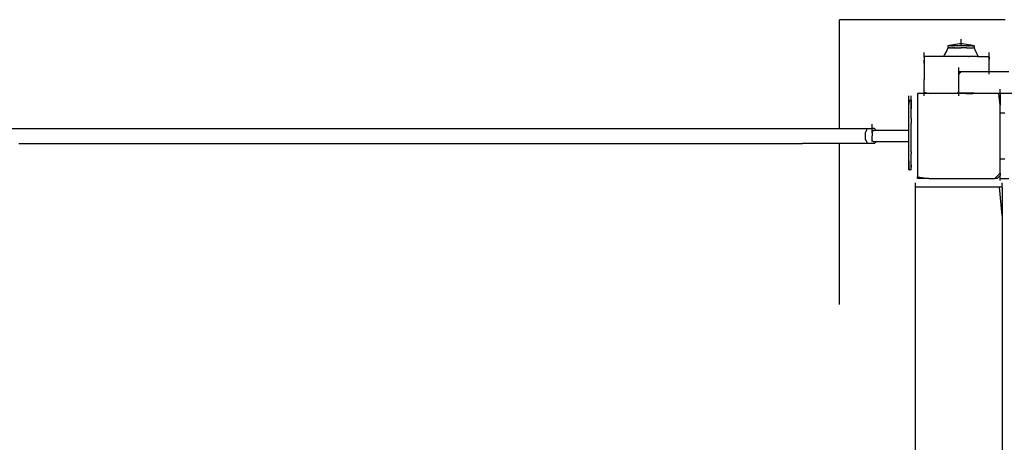
# Model space of a CAD drawing. Extents: x -10121 to 12309, y -4800 to 4870.
# Drawn here: x 3589 to 4650, y 2571 to 3026 of the extents above; entities that cross this region are included whole.
import ezdxf

# ---------------------------------------------------------------- set-up
doc = ezdxf.new("R2010")
doc.units = 0
doc.layers.get('0').update_dxf_attribs({"linetype": 'CONTINUOUS'})

msp = doc.modelspace()

# ---------------------------------------------------------------- linework, layer by layer
for p, q in [((4472.6, 3021.9), (4472.6, 3025.9)), ((4483.1, 3025.9), (4472.6, 3025.9)), ((4472.6, 3011.1), (4472.6, 3021.9)), ((4511.3, 3025.9), (4483.1, 3025.9)), ((4552.2, 3025.9), (4511.3, 3025.9)), ((4600.6, 3025.9), (4552.2, 3025.9)), ((4651.5, 3025.9), (4600.6, 3025.9)), ((4472.6, 2995.5), (4472.6, 3011.1)), ((4603.8, 3004.6), (4603.8, 3004.8)), ((4472.6, 2977), (4472.6, 2995.5)), ((4589.7, 2995.4), (4588.3, 2992.6)), ((4589.7, 2997.8), (4589.9, 2997.8)), ((4589.9, 2997.8), (4589.7, 2997.6)), ((4589.7, 2997.6), (4589.7, 2996.6)), ((4589.7, 2996.6), (4589.7, 2995.6)), ((4589.7, 2995.6), (4589.9, 2995.4)), ((4589.8, 2995.4), (4589.7, 2995.4)), ((4590, 2995.4), (4589.7, 2995.4)), ((4589.9, 2995.4), (4589.8, 2995.4)), ((4590.2, 2997.9), (4589.9, 2997.8)), ((4590, 2997.8), (4589.9, 2997.8)), ((4590, 2995.4), (4589.9, 2995.4)), ((4590.7, 2997.8), (4590, 2997.8)), ((4590.1, 2995.4), (4590, 2995.4)), ((4590.1, 2995.4), (4590.3, 2995.4)), ((4591.5, 2998.1), (4590.2, 2997.9)), ((4590.3, 2995.4), (4590.7, 2995.4)), ((4590.8, 2997.8), (4590.7, 2997.8)), ((4590.7, 2995.4), (4590.8, 2995.4)), ((4591.5, 2997.8), (4590.8, 2997.8)), ((4591.1, 2995.4), (4590.8, 2995.4)), ((4591.2, 2995.4), (4591.1, 2995.4)), ((4591.2, 2995.4), (4591.5, 2995.4)), ((4593.4, 2998.4), (4591.5, 2998.1)), ((4591.8, 2997.8), (4591.5, 2997.8)), ((4591.5, 2995.4), (4591.8, 2995.4)), ((4592, 2997.8), (4591.8, 2997.8)), ((4592, 2995.4), (4591.8, 2995.4)), ((4591.8, 2995.4), (4591.8, 2995.4)), ((4592.1, 2997.8), (4592, 2997.8)), ((4592.1, 2995.4), (4592, 2995.4)), ((4592.2, 2997.8), (4592.1, 2997.8)), ((4592.2, 2995.4), (4592.1, 2995.4)), ((4592.7, 2997.8), (4592.2, 2997.8)), ((4592.6, 2995.4), (4592.2, 2995.4)), ((4592.6, 2995.4), (4592.7, 2995.4)), ((4593.6, 2997.8), (4592.7, 2997.8)), ((4592.7, 2995.4), (4593.3, 2995.4)), ((4593.3, 2995.4), (4594, 2995.4)), ((4595.6, 2998.8), (4593.4, 2998.4)), ((4593.6, 2997.8), (4594, 2997.8)), ((4594, 2997.8), (4594.7, 2997.8)), ((4594.6, 2995.4), (4594, 2995.4)), ((4594.6, 2995.4), (4594.8, 2995.4)), ((4595.7, 2997.8), (4594.7, 2997.8)), ((4594.8, 2995.4), (4595.5, 2995.4)), ((4595.5, 2995.4), (4596.1, 2995.4)), ((4597.9, 2999.1), (4595.6, 2998.8)), ((4595.7, 2997.8), (4596.1, 2997.8)), ((4596.4, 2997.8), (4596.1, 2997.8)), ((4596.2, 2995.4), (4596.1, 2995.4)), ((4596.4, 2995.4), (4596.2, 2995.4)), ((4596.7, 2997.8), (4596.4, 2997.8)), ((4596.4, 2995.4), (4596.6, 2995.4)), ((4596.6, 2995.4), (4596.7, 2995.4)), ((4596.9, 2997.8), (4596.7, 2997.8)), ((4596.7, 2995.4), (4596.9, 2995.4)), ((4597.2, 2997.8), (4596.9, 2997.8)), ((4597, 2995.4), (4596.9, 2995.4)), ((4597.2, 2995.4), (4597, 2995.4)), ((4598.3, 2997.8), (4597.2, 2997.8)), ((4597.2, 2995.4), (4597.6, 2995.4)), ((4597.6, 2995.4), (4598.6, 2995.4)), ((4600.1, 2999.5), (4597.9, 2999.1)), ((4599.3, 2997.8), (4598.3, 2997.8)), ((4598.6, 2995.4), (4599.3, 2995.4)), ((4599.9, 2997.8), (4599.3, 2997.8)), ((4599.7, 2995.4), (4599.3, 2995.4)), ((4599.7, 2995.4), (4600, 2995.4)), ((4601.5, 2997.8), (4599.9, 2997.8)), ((4600, 2995.4), (4600.8, 2995.4)), ((4602, 2999.8), (4600.1, 2999.5)), ((4600.8, 2995.4), (4601.9, 2995.4)), ((4602.6, 2997.8), (4601.5, 2997.8)), ((4601.9, 2995.4), (4602.6, 2995.4)), ((4603.3, 3000), (4602, 2999.8)), ((4602.8, 2997.8), (4602.6, 2997.8)), ((4602.9, 2995.4), (4602.6, 2995.4)), ((4603.7, 2997.8), (4602.8, 2997.8)), ((4603, 2995.4), (4602.9, 2995.4)), ((4603, 2995.4), (4603.5, 2995.4)), ((4603.8, 3000.1), (4603.3, 3000)), ((4603.5, 2995.4), (4603.8, 2995.4)), ((4603.8, 2997.8), (4603.7, 2997.8)), ((4603.8, 3003.9), (4603.8, 3004.6)), ((4603.8, 3003), (4603.8, 3003.9)), ((4603.8, 3001.9), (4603.8, 3003)), ((4603.8, 3000.7), (4603.8, 3001.9)), ((4603.8, 3000.1), (4603.8, 3000.7)), ((4604.3, 3000), (4603.8, 3000.1)), ((4603.8, 2999.6), (4603.8, 3000.1)), ((4603.8, 2998.7), (4603.8, 2999.6)), ((4603.8, 2998), (4603.8, 2998.7)), ((4603.8, 2997.8), (4603.8, 2998)), ((4603.8, 2997.8), (4603.8, 2997.8)), ((4603.9, 2997.8), (4603.8, 2997.8)), ((4604, 2995.4), (4603.8, 2995.4)), ((4603.8, 2995.4), (4603.8, 2995.4)), ((4604.7, 2997.8), (4603.9, 2997.8)), ((4604.7, 2995.4), (4604, 2995.4)), ((4605.5, 2999.8), (4604.3, 3000)), ((4606.1, 2997.8), (4604.7, 2997.8)), ((4605.6, 2995.4), (4604.7, 2995.4)), ((4607.4, 2999.5), (4605.5, 2999.8)), ((4606.1, 2995.4), (4605.6, 2995.4)), ((4607.7, 2997.8), (4606.1, 2997.8)), ((4606.5, 2995.4), (4606.1, 2995.4)), ((4606.7, 2995.4), (4606.5, 2995.4)), ((4607.9, 2995.4), (4606.7, 2995.4)), ((4609.6, 2999.1), (4607.4, 2999.5)), ((4609.2, 2997.8), (4607.7, 2997.8)), ((4609, 2995.4), (4607.9, 2995.4)), ((4609.3, 2995.4), (4609, 2995.4)), ((4609.2, 2997.8), (4609.3, 2997.8)), ((4609.3, 2997.8), (4610.3, 2997.8)), ((4609.6, 2995.4), (4609.3, 2995.4)), ((4612, 2998.8), (4609.6, 2999.1)), ((4609.6, 2995.4), (4609.9, 2995.4)), ((4609.9, 2995.4), (4610.6, 2995.4)), ((4610.8, 2997.8), (4610.3, 2997.8)), ((4610.6, 2995.4), (4610.8, 2995.4)), ((4611.1, 2997.8), (4610.8, 2997.8)), ((4610.8, 2995.4), (4611, 2995.4)), ((4610.8, 2995.4), (4610.8, 2995.4)), ((4611, 2995.4), (4611.4, 2995.4)), ((4611.9, 2997.8), (4611.1, 2997.8)), ((4611.4, 2995.4), (4612, 2995.4)), ((4611.9, 2997.8), (4612.1, 2997.8)), ((4614.2, 2998.4), (4612, 2998.8)), ((4612, 2995.4), (4612.1, 2995.4)), ((4612.1, 2997.8), (4612.9, 2997.8)), ((4612.2, 2995.4), (4612.1, 2995.4)), ((4612.2, 2995.4), (4612.7, 2995.4)), ((4612.7, 2995.4), (4613.5, 2995.4)), ((4613.9, 2997.8), (4612.9, 2997.8)), ((4613.5, 2995.4), (4614.3, 2995.4)), ((4614.3, 2997.8), (4613.9, 2997.8)), ((4616, 2998.1), (4614.2, 2998.4)), ((4614.8, 2997.8), (4614.3, 2997.8)), ((4614.4, 2995.4), (4614.3, 2995.4)), ((4614.3, 2995.4), (4614.3, 2995.4)), ((4614.4, 2995.4), (4614.9, 2995.4)), ((4615.4, 2997.8), (4614.8, 2997.8)), ((4614.9, 2995.4), (4615.3, 2995.4)), ((4615.3, 2995.4), (4615.5, 2995.4)), ((4615.5, 2997.8), (4615.4, 2997.8)), ((4615.5, 2997.8), (4615.5, 2997.8)), ((4615.5, 2997.8), (4615.7, 2997.8)), ((4615.5, 2995.4), (4615.5, 2995.4)), ((4615.5, 2995.4), (4615.7, 2995.4)), ((4615.7, 2997.8), (4616, 2997.8)), ((4615.7, 2995.4), (4616, 2995.4)), ((4617.3, 2997.9), (4616, 2998.1)), ((4616, 2997.8), (4616.3, 2997.8)), ((4616, 2995.4), (4616.3, 2995.4)), ((4616.3, 2997.8), (4616.7, 2997.8)), ((4616.3, 2995.4), (4616.7, 2995.4)), ((4616.7, 2997.8), (4617, 2997.8)), ((4616.7, 2995.4), (4617, 2995.4)), ((4617, 2997.8), (4617.3, 2997.8)), ((4617, 2995.4), (4617.3, 2995.4)), ((4617.8, 2997.8), (4617.3, 2997.9)), ((4617.3, 2997.8), (4617.6, 2997.8)), ((4617.3, 2995.4), (4617.6, 2995.4)), ((4617.6, 2997.8), (4617.8, 2997.8)), ((4617.8, 2995.5), (4617.6, 2995.4)), ((4617.6, 2995.4), (4617.8, 2995.4)), ((4617.8, 2997.8), (4617.8, 2997.3)), ((4617.8, 2997.8), (4617.8, 2997.8)), ((4617.8, 2997.3), (4617.8, 2996.3)), ((4617.8, 2996.3), (4617.8, 2995.5)), ((4617.8, 2995.4), (4618.3, 2994.5)), ((4617.8, 2995.4), (4617.8, 2995.4)), ((4618.3, 2994.5), (4620.2, 2990.7)), ((4564, 2990.5), (4564, 2990.7)), ((4564, 2989.9), (4564, 2990.5)), ((4564, 2988.9), (4564, 2989.9)), ((4564, 2987.8), (4564, 2988.9)), ((4564, 2986.7), (4564, 2987.8)), ((4564, 2986.1), (4564, 2986.7)), ((4564, 2979.2), (4564.5, 2986.1)), ((4564, 2985.5), (4564, 2986.1)), ((4564.5, 2986.1), (4564, 2986.1)), ((4564, 2985.5), (4564, 2984.6)), ((4564, 2984.6), (4564, 2984)), ((4564, 2984), (4564, 2983.7)), ((4564, 2983.7), (4564, 2979.2)), ((4580.6, 2986.1), (4564.5, 2986.1)), ((4585, 2986.1), (4580.6, 2986.1)), ((4586.1, 2988.3), (4585, 2986.1)), ((4585.1, 2986.1), (4585, 2986.1)), ((4585.3, 2986.1), (4585.1, 2986.1)), ((4585.5, 2986.1), (4585.3, 2986.1)), ((4585.5, 2986.1), (4585.6, 2986.1)), ((4586, 2986.1), (4585.6, 2986.1)), ((4586.4, 2986.1), (4586, 2986.1)), ((4588.3, 2992.6), (4586.1, 2988.3)), ((4586.8, 2986.1), (4586.4, 2986.1)), ((4587.1, 2986.1), (4586.8, 2986.1)), ((4587.3, 2986.1), (4587.1, 2986.1)), ((4587.4, 2986.1), (4587.3, 2986.1)), ((4587.6, 2986.1), (4587.4, 2986.1)), ((4588.3, 2986.1), (4587.6, 2986.1)), ((4589.2, 2986.1), (4588.3, 2986.1)), ((4590.3, 2986.1), (4589.2, 2986.1)), ((4591.5, 2986.1), (4590.3, 2986.1)), ((4592.6, 2986.1), (4591.5, 2986.1)), ((4593.5, 2986.1), (4592.6, 2986.1)), ((4594.2, 2986.1), (4593.5, 2986.1)), ((4594.4, 2986.1), (4594.2, 2986.1)), ((4594.7, 2986.1), (4594.4, 2986.1)), ((4595.6, 2986.1), (4594.7, 2986.1)), ((4596.8, 2986.1), (4595.6, 2986.1)), ((4598.3, 2986.1), (4596.8, 2986.1)), ((4599.9, 2986.1), (4598.3, 2986.1)), ((4601.3, 2986.1), (4599.9, 2986.1)), ((4602.6, 2986.1), (4601.3, 2986.1)), ((4603.4, 2986.1), (4602.6, 2986.1)), ((4603.8, 2986.1), (4603.4, 2986.1)), ((4604.1, 2986.1), (4603.8, 2986.1)), ((4605, 2986.1), (4604.1, 2986.1)), ((4606.2, 2986.1), (4605, 2986.1)), ((4607.7, 2986.1), (4606.2, 2986.1)), ((4609.2, 2986.1), (4607.7, 2986.1)), ((4610.7, 2986.1), (4609.2, 2986.1)), ((4612, 2986.1), (4610.7, 2986.1)), ((4612, 2986.1), (4612.6, 2986.1)), ((4612.8, 2986.1), (4612.6, 2986.1)), ((4613.1, 2986.1), (4612.8, 2986.1)), ((4613.4, 2986.1), (4613.1, 2986.1)), ((4614, 2986.1), (4613.4, 2986.1)), ((4615, 2986.1), (4614, 2986.1)), ((4616.1, 2986.1), (4615, 2986.1)), ((4617.2, 2986.1), (4616.1, 2986.1)), ((4617.6, 2986.1), (4617.2, 2986.1)), ((4618.3, 2986.1), (4617.6, 2986.1)), ((4619.3, 2986.1), (4618.3, 2986.1)), ((4619.9, 2986.1), (4619.3, 2986.1)), ((4620.2, 2986.1), (4619.9, 2986.1)), ((4620.2, 2990.7), (4622, 2987)), ((4620.7, 2986.1), (4620.2, 2986.1)), ((4621.7, 2986.1), (4620.7, 2986.1)), ((4621.7, 2986.1), (4622.4, 2986.1)), ((4622, 2987), (4622.4, 2986.1)), ((4622.4, 2986.1), (4633.7, 2986.1)), ((4634.2, 2983.3), (4633.7, 2986.1)), ((4633.7, 2986.1), (4634.2, 2986.1)), ((4634.2, 2990.5), (4634.2, 2990.7)), ((4634.2, 2989.9), (4634.2, 2990.5)), ((4634.2, 2988.9), (4634.2, 2989.9)), ((4634.2, 2987.8), (4634.2, 2988.9)), ((4634.2, 2986.7), (4634.2, 2987.8)), ((4634.2, 2986.1), (4634.2, 2986.7)), ((4634.2, 2985.5), (4634.2, 2986.1)), ((4634.2, 2985.5), (4634.2, 2984.6)), ((4634.2, 2984.6), (4634.2, 2984)), ((4634.2, 2984), (4634.2, 2983.7)), ((4634.2, 2983.7), (4634.2, 2983.3)), ((4472.6, 2957.6), (4472.6, 2977)), ((4564, 2979.2), (4564, 2976.7)), ((4564, 2976.7), (4564, 2961.5)), ((4601.4, 2974.1), (4601.4, 2974.4)), ((4601.4, 2973.5), (4601.4, 2974.1)), ((4601.4, 2972.5), (4601.4, 2973.5)), ((4634.2, 2982.2), (4634.2, 2983.3)), ((4634.2, 2975.9), (4634.2, 2982.2)), ((4634.2, 2974.7), (4634.2, 2975.9)), ((4634.2, 2974.4), (4634.2, 2974.7)), ((4634.2, 2974.1), (4634.2, 2974.4)), ((4634.2, 2973.5), (4634.2, 2974.1)), ((4634.2, 2972.5), (4634.2, 2973.5)), ((4601.4, 2971.4), (4601.4, 2972.5)), ((4601.4, 2970.3), (4601.4, 2971.4)), ((4601.4, 2969.7), (4601.4, 2970.3)), ((4602.4, 2969.7), (4601.4, 2967)), ((4601.4, 2968.1), (4603.6, 2969.7)), ((4602.4, 2969.7), (4601.4, 2969.7)), ((4601.4, 2969.2), (4601.4, 2969.7)), ((4601.4, 2968.2), (4601.4, 2969.2)), ((4601.4, 2968.1), (4601.4, 2968.2)), ((4601.4, 2967.6), (4601.4, 2968.1)), ((4601.4, 2967.3), (4601.4, 2967.6)), ((4601.4, 2967), (4601.4, 2967.3)), ((4601.4, 2966.7), (4601.4, 2967)), ((4601.4, 2959.9), (4601.4, 2966.7)), ((4603.6, 2969.7), (4602.4, 2969.7)), ((4614, 2969.7), (4603.6, 2969.7)), ((4616.5, 2969.7), (4614, 2969.7)), ((4628.6, 2969.7), (4616.5, 2969.7)), ((4634.2, 2969.8), (4628.6, 2969.7)), ((4630.5, 2969.7), (4628.6, 2969.7)), ((4630.5, 2969.7), (4634.2, 2970.2)), ((4634.2, 2969.7), (4630.5, 2969.7)), ((4634.2, 2971.4), (4634.2, 2972.5)), ((4634.2, 2970.3), (4634.2, 2971.4)), ((4634.2, 2970.2), (4634.2, 2970.3)), ((4634.2, 2969.8), (4634.2, 2970.2)), ((4634.2, 2969.7), (4634.2, 2969.8)), ((4634.2, 2969.2), (4634.2, 2969.7)), ((4635.7, 2969.7), (4634.2, 2969.7)), ((4634.2, 2968.2), (4634.2, 2969.2)), ((4634.2, 2967.6), (4634.2, 2968.2)), ((4634.2, 2967.3), (4634.2, 2967.6)), ((4655.5, 2969.7), (4635.7, 2969.7)), ((4472.6, 2939.1), (4472.6, 2957.6)), ((4564, 2958.5), (4564, 2961.5)), ((4564, 2950.9), (4564, 2958.5)), ((4601.4, 2958.9), (4601.4, 2959.9)), ((4601.4, 2957), (4601.4, 2958.9)), ((4601.4, 2952.3), (4601.4, 2957)), ((4601.4, 2950.9), (4601.4, 2952.3)), ((4547.6, 2943.7), (4547.6, 2943.9)), ((4547.6, 2943), (4547.6, 2943.7)), ((4547.6, 2942.1), (4547.6, 2943)), ((4547.6, 2941), (4547.6, 2942.1)), ((4549.9, 2943.7), (4549.9, 2943.9)), ((4549.9, 2943), (4549.9, 2943.7)), ((4549.9, 2942.1), (4549.9, 2943)), ((4549.9, 2941), (4549.9, 2942.1)), ((4556.9, 2946.3), (4556.9, 2943.1)), ((4557.2, 2946.3), (4556.9, 2946.3)), ((4556.9, 2943.1), (4556.9, 2934.7)), ((4558.8, 2946.3), (4557.2, 2946.3)), ((4560, 2946.3), (4558.8, 2946.3)), ((4561, 2946.3), (4560, 2946.3)), ((4563.1, 2946.3), (4561, 2946.3)), ((4564, 2946.3), (4563.1, 2946.3)), ((4564, 2950.7), (4564, 2950.9)), ((4564, 2950.1), (4564, 2950.7)), ((4564, 2949.1), (4564, 2950.1)), ((4564, 2948), (4564, 2949.1)), ((4564, 2947.5), (4564, 2948)), ((4568.2, 2946.3), (4564, 2947.5)), ((4564, 2947.5), (4564, 2946.8)), ((4564, 2946.8), (4564, 2946.6)), ((4564, 2946.6), (4570.4, 2946.3)), ((4564, 2946.3), (4564, 2946.6)), ((4564, 2945.7), (4564, 2946.3)), ((4568.2, 2946.3), (4564, 2946.3)), ((4564, 2944.8), (4564, 2945.7)), ((4564, 2944.2), (4564, 2944.8)), ((4564, 2943.9), (4564, 2944.2)), ((4570.4, 2946.3), (4568.2, 2946.3)), ((4577, 2946.3), (4570.4, 2946.3)), ((4580, 2946.3), (4577, 2946.3)), ((4584.2, 2946.3), (4580, 2946.3)), ((4587.1, 2946.3), (4584.2, 2946.3)), ((4598.9, 2946.3), (4587.1, 2946.3)), ((4601.4, 2947.8), (4598.9, 2946.3)), ((4600.3, 2946.3), (4598.9, 2946.3)), ((4600.3, 2946.3), (4601.4, 2948.9)), ((4601.4, 2946.3), (4600.3, 2946.3)), ((4601.4, 2950.7), (4601.4, 2950.9)), ((4601.4, 2950.1), (4601.4, 2950.7)), ((4601.4, 2949.1), (4601.4, 2950.1)), ((4601.4, 2948.9), (4601.4, 2949.1)), ((4601.4, 2948), (4601.4, 2948.9)), ((4601.4, 2947.8), (4601.4, 2948)), ((4601.4, 2947.1), (4601.4, 2947.8)), ((4601.4, 2946.8), (4601.4, 2947.1)), ((4634.7, 2946.3), (4601.4, 2947.1)), ((4601.4, 2946.3), (4601.4, 2946.8)), ((4601.4, 2945.7), (4601.4, 2946.3)), ((4608.8, 2946.3), (4601.4, 2946.3)), ((4601.4, 2944.8), (4601.4, 2945.7)), ((4601.4, 2944.2), (4601.4, 2944.8)), ((4601.4, 2943.9), (4601.4, 2944.2)), ((4608.8, 2946.3), (4616.6, 2946.3)), ((4634.7, 2946.3), (4616.6, 2946.3)), ((4635.7, 2946.3), (4634.7, 2946.3)), ((4644.4, 2946.3), (4635.7, 2946.3)), ((4645.9, 2933.9), (4644.4, 2946.3)), ((4645.9, 2946.3), (4644.4, 2946.3)), ((4645.9, 2950.7), (4645.9, 2950.9)), ((4645.9, 2950.1), (4645.9, 2950.7)), ((4645.9, 2949.1), (4645.9, 2950.1)), ((4645.9, 2948), (4645.9, 2949.1)), ((4645.9, 2946.8), (4645.9, 2948)), ((4645.9, 2946.3), (4645.9, 2946.8)), ((4645.9, 2946.3), (4645.9, 2945.7)), ((4677.2, 2946.3), (4645.9, 2946.3)), ((4645.9, 2945.7), (4645.9, 2944.8)), ((4645.9, 2944.8), (4645.9, 2944.2)), ((4645.9, 2944.2), (4645.9, 2943.9)), ((4645.9, 2943.9), (4645.9, 2934.7)), ((4472.6, 2923.6), (4472.6, 2939.1)), ((4547.6, 2939.8), (4547.6, 2941)), ((4547.6, 2939.2), (4547.6, 2939.8)), ((4547.7, 2939.2), (4547.6, 2934.5)), ((4547.6, 2939.2), (4547.6, 2939.2)), ((4547.6, 2939.2), (4547.7, 2939.2)), ((4547.6, 2937.8), (4547.6, 2939.2)), ((4547.6, 2938.7), (4547.6, 2939.2)), ((4547.6, 2937.8), (4547.6, 2938.7)), ((4547.6, 2937.1), (4547.6, 2937.8)), ((4547.6, 2936.9), (4547.6, 2937.1)), ((4547.6, 2936.7), (4547.6, 2936.9)), ((4547.6, 2934.5), (4547.6, 2936.7)), ((4547.6, 2929.8), (4547.6, 2934.5)), ((4547.7, 2939.2), (4547.9, 2939.2)), ((4547.9, 2939.2), (4548.1, 2939.2)), ((4548.2, 2939.2), (4548.1, 2939.2)), ((4548.2, 2939.2), (4548.5, 2939.2)), ((4548.5, 2939.2), (4548.6, 2939.2)), ((4548.6, 2939.2), (4548.9, 2939.2)), ((4548.9, 2939.2), (4549.1, 2939.2)), ((4549.1, 2939.2), (4549.3, 2939.2)), ((4549.3, 2939.2), (4549.6, 2939.2)), ((4549.9, 2938), (4549.6, 2939.2)), ((4549.6, 2939.2), (4549.8, 2939.2)), ((4549.8, 2939.2), (4549.9, 2939.2)), ((4549.9, 2939.8), (4549.9, 2941)), ((4549.9, 2939.2), (4549.9, 2939.8)), ((4549.9, 2939.2), (4549.9, 2929.8)), ((4549.9, 2939.2), (4549.9, 2939.2)), ((4549.9, 2938.7), (4549.9, 2939.2)), ((4549.9, 2938), (4549.9, 2938.7)), ((4549.9, 2937.8), (4549.9, 2938)), ((4549.9, 2937.1), (4549.9, 2937.8)), ((4549.9, 2936.9), (4549.9, 2937.1)), ((4549.9, 2936.7), (4549.9, 2936.9)), ((4549.9, 2929.8), (4549.9, 2936.7)), ((4556.9, 2934.7), (4556.9, 2925.6)), ((4645.9, 2934.7), (4645.9, 2933.9)), ((4645.9, 2925.2), (4645.9, 2933.9)), ((4472.6, 2912.8), (4472.6, 2923.6)), ((4547.6, 2922.3), (4547.6, 2929.8)), ((4547.6, 2919.8), (4547.6, 2922.3)), ((4549.9, 2929.1), (4549.9, 2929.8)), ((4549.9, 2919.8), (4549.9, 2929.1)), ((4556.9, 2925.6), (4556.9, 2922.6)), ((4556.9, 2922.6), (4556.9, 2908.2)), ((4646.2, 2925.2), (4645.9, 2925.2)), ((4645.9, 2908.2), (4645.9, 2925.2)), ((4646.8, 2925.2), (4646.2, 2925.2)), ((4647.7, 2925.2), (4646.8, 2925.2)), ((4648.9, 2925.2), (4647.7, 2925.2)), ((4650, 2925.2), (4648.9, 2925.2)), ((4651.1, 2925.2), (4650, 2925.2)), ((4472.6, 2908.8), (4472.6, 2912.8)), ((4507.8, 2913.2), (4507.8, 2913.5)), ((4507.8, 2912.6), (4507.8, 2913.2)), ((4507.8, 2911.6), (4507.8, 2912.6)), ((4507.8, 2911.1), (4507.8, 2911.6)), ((4507.8, 2910.9), (4507.8, 2911.1)), ((4507.8, 2910.5), (4507.8, 2910.9)), ((4507.8, 2910.2), (4507.8, 2910.5)), ((4507.8, 2909.4), (4507.8, 2910.2)), ((4507.8, 2909.3), (4507.8, 2909.4)), ((4507.8, 2908.8), (4507.8, 2909.3)), ((4547.6, 2911.1), (4547.6, 2919.8)), ((4547.6, 2910.9), (4547.6, 2911.1)), ((4547.6, 2910.2), (4547.6, 2910.9)), ((4547.6, 2909.3), (4547.6, 2910.2)), ((4547.6, 2908.2), (4547.6, 2909.3)), ((4549.9, 2919.8), (4549.9, 2914.5)), ((4549.9, 2908), (4549.9, 2914.5)), ((3551.6, 2908.8), (3605.5, 2908.8)), ((3605.5, 2908.8), (3631.2, 2908.8)), ((3631.2, 2908.8), (3701, 2908.8)), ((3701, 2908.8), (3759.1, 2908.8)), ((3759.1, 2908.8), (3781.7, 2908.8)), ((3781.7, 2908.8), (3848.5, 2908.8)), ((3848.5, 2908.8), (3911.5, 2908.8)), ((3911.5, 2908.8), (3932.7, 2908.8)), ((3932.7, 2908.8), (3993.8, 2908.8)), ((3993.8, 2908.8), (4058.7, 2908.8)), ((4058.7, 2908.8), (4080.4, 2908.8)), ((4080.4, 2908.8), (4135.1, 2908.8)), ((4135.1, 2908.8), (4200.6, 2908.8)), ((4200.6, 2908.8), (4224.7, 2908.8)), ((4224.7, 2908.8), (4273.1, 2908.8)), ((4273.1, 2908.8), (4339.5, 2908.8)), ((4339.5, 2908.8), (4367.9, 2908.8)), ((4367.9, 2908.8), (4408.8, 2908.8)), ((4408.8, 2908.8), (4472.6, 2908.8)), ((4472.6, 2908.8), (4473.8, 2908.8)), ((4473.8, 2908.8), (4503.1, 2908.8)), ((4500.7, 2903.9), (4500.8, 2904.2)), ((4500.7, 2902.9), (4500.7, 2903.9)), ((4500.7, 2902), (4500.7, 2902.9)), ((4500.7, 2901.6), (4500.7, 2902)), ((4500.7, 2900.1), (4500.7, 2901.6)), ((4500.7, 2898.1), (4500.7, 2900.1)), ((4500.8, 2904.2), (4501.6, 2905.7)), ((4501.6, 2905.7), (4502.6, 2907.8)), ((4502.6, 2907.8), (4503.1, 2908.8)), ((4503.1, 2908.8), (4503.7, 2908.8)), ((4503.7, 2908.8), (4505, 2908.8)), ((4505, 2908.8), (4506.5, 2908.8)), ((4506.5, 2908.8), (4507.6, 2908.8)), ((4507.6, 2908.8), (4507.8, 2908.8)), ((4508.4, 2908.8), (4507.8, 2908.8)), ((4507.8, 2908.8), (4507.8, 2908.8)), ((4507.8, 2908.3), (4507.8, 2908.8)), ((4507.8, 2908.2), (4507.8, 2908.3)), ((4507.8, 2907.3), (4507.8, 2908.2)), ((4507.8, 2907), (4507.8, 2907.3)), ((4507.8, 2906.7), (4507.8, 2907)), ((4507.8, 2906.4), (4507.8, 2906.7)), ((4508.9, 2906.4), (4507.8, 2905.2)), ((4508.9, 2906.4), (4507.8, 2906.4)), ((4507.8, 2906), (4507.8, 2906.4)), ((4507.8, 2905.9), (4507.8, 2906)), ((4507.8, 2905.2), (4507.8, 2905.9)), ((4507.8, 2905), (4507.8, 2905.2)), ((4507.8, 2904.3), (4507.8, 2905)), ((4507.8, 2904.1), (4507.8, 2904.3)), ((4507.8, 2904.1), (4507.8, 2903.4)), ((4507.8, 2903.4), (4507.8, 2901.6)), ((4507.8, 2901.6), (4507.8, 2900.6)), ((4507.8, 2899.6), (4507.8, 2900.6)), ((4507.8, 2897.8), (4507.8, 2899.6)), ((4509.1, 2908.8), (4508.4, 2908.8)), ((4509.1, 2906.4), (4508.9, 2906.4)), ((4509.8, 2908.8), (4509.1, 2908.8)), ((4512.4, 2906.4), (4509.1, 2906.4)), ((4510.1, 2908.8), (4509.8, 2908.8)), ((4510.2, 2908.7), (4510.1, 2908.8)), ((4510.4, 2908.5), (4510.2, 2908.7)), ((4510.7, 2908.2), (4510.4, 2908.5)), ((4511.1, 2907.8), (4510.7, 2908.2)), ((4511.5, 2907.4), (4511.1, 2907.8)), ((4511.8, 2907), (4511.5, 2907.4)), ((4512.1, 2906.7), (4511.8, 2907)), ((4512.4, 2906.5), (4512.1, 2906.7)), ((4512.4, 2906.4), (4512.4, 2906.5)), ((4512.8, 2906.4), (4512.4, 2906.4)), ((4518.1, 2906.4), (4512.8, 2906.4)), ((4521.8, 2906.4), (4518.1, 2906.4)), ((4524.4, 2906.4), (4521.8, 2906.4)), ((4531, 2906.4), (4524.4, 2906.4)), ((4537.2, 2906.4), (4531, 2906.4)), ((4539, 2906.4), (4537.2, 2906.4)), ((4542.5, 2906.4), (4539, 2906.4)), ((4546.2, 2906.4), (4542.5, 2906.4)), ((4547.6, 2906.4), (4546.2, 2906.4)), ((4547.6, 2908), (4547.6, 2908.2)), ((4547.6, 2907), (4547.6, 2908)), ((4547.6, 2906.4), (4547.6, 2907)), ((4547.6, 2906.1), (4547.6, 2906.4)), ((4547.6, 2905.9), (4547.6, 2906.1)), ((4547.6, 2905), (4547.6, 2905.9)), ((4547.6, 2904.3), (4547.6, 2905)), ((4547.6, 2904.1), (4547.6, 2904.3)), ((4547.6, 2899.4), (4547.6, 2904.1)), ((4547.6, 2899.2), (4547.6, 2899.4)), ((4547.6, 2898.5), (4547.6, 2899.2)), ((4549.9, 2897.4), (4549.9, 2908)), ((4556.9, 2908.2), (4556.9, 2893)), ((4645.9, 2895.3), (4645.9, 2908.2)), ((3587.7, 2892.4), (3623.6, 2892.4)), ((3623.6, 2892.4), (3635.7, 2892.4)), ((3635.7, 2892.4), (3667.9, 2892.4)), ((3667.9, 2892.4), (3705.2, 2892.4)), ((3705.2, 2892.4), (3718.4, 2892.4)), ((3718.4, 2892.4), (3748.2, 2892.4)), ((3748.2, 2892.4), (3786.5, 2892.4)), ((3786.5, 2892.4), (3801.5, 2892.4)), ((3801.5, 2892.4), (3827.8, 2892.4)), ((3827.8, 2892.4), (3865.7, 2892.4)), ((3865.7, 2892.4), (3882.7, 2892.4)), ((3882.7, 2892.4), (3906.1, 2892.4)), ((3906.1, 2892.4), (3944.3, 2892.4)), ((3944.3, 2892.4), (3964.4, 2892.4)), ((3964.4, 2892.4), (3967.2, 2892.4)), ((3967.2, 2892.4), (3974.5, 2892.4)), ((3974.5, 2892.4), (3985.1, 2892.4)), ((3985.1, 2892.4), (3997.6, 2892.4)), ((3997.6, 2892.4), (4010.8, 2892.4)), ((4010.8, 2892.4), (4023.4, 2892.4)), ((4023.4, 2892.4), (4034, 2892.4)), ((4034, 2892.4), (4041.3, 2892.4)), ((4041.3, 2892.4), (4044.1, 2892.4)), ((4044.1, 2892.4), (4046.8, 2892.4)), ((4046.8, 2892.4), (4054.1, 2892.4)), ((4054.1, 2892.4), (4064.7, 2892.4)), ((4064.7, 2892.4), (4077.3, 2892.4)), ((4077.3, 2892.4), (4090.5, 2892.4)), ((4090.5, 2892.4), (4103, 2892.4)), ((4103, 2892.4), (4113.6, 2892.4)), ((4113.6, 2892.4), (4120.9, 2892.4)), ((4120.9, 2892.4), (4123.7, 2892.4)), ((4123.7, 2892.4), (4126.4, 2892.4)), ((4126.4, 2892.4), (4133.7, 2892.4)), ((4133.7, 2892.4), (4144.3, 2892.4)), ((4144.3, 2892.4), (4156.9, 2892.4)), ((4156.9, 2892.4), (4170.1, 2892.4)), ((4170.1, 2892.4), (4182.7, 2892.4)), ((4182.7, 2892.4), (4193.3, 2892.4)), ((4193.3, 2892.4), (4200.6, 2892.4)), ((4200.6, 2892.4), (4203.3, 2892.4)), ((4203.3, 2892.4), (4213.1, 2892.4)), ((4213.1, 2892.4), (4235.5, 2892.4)), ((4235.5, 2892.4), (4260.5, 2892.4)), ((4260.5, 2892.4), (4277.9, 2892.4)), ((4277.9, 2892.4), (4283.2, 2892.4)), ((4283.2, 2892.4), (4300, 2892.4)), ((4300, 2892.4), (4324.3, 2892.4)), ((4324.3, 2892.4), (4346.1, 2892.4)), ((4346.1, 2892.4), (4355.5, 2892.4)), ((4355.5, 2892.4), (4358.2, 2892.4)), ((4358.2, 2892.4), (4365.3, 2892.4)), ((4365.3, 2892.4), (4375.6, 2892.4)), ((4375.6, 2892.4), (4387.8, 2892.4)), ((4387.8, 2892.4), (4400.6, 2892.4)), ((4400.6, 2892.4), (4412.8, 2892.4)), ((4412.8, 2892.4), (4423.1, 2892.4)), ((4423.1, 2892.4), (4430.2, 2892.4)), ((4430.2, 2892.4), (4432.8, 2892.4)), ((4442.3, 2892.4), (4432.8, 2892.4)), ((4464.1, 2892.4), (4442.3, 2892.4)), ((4472.6, 2892.4), (4464.1, 2892.4)), ((4472.6, 2886.4), (4472.6, 2892.4)), ((4488.3, 2892.4), (4472.6, 2892.4)), ((4503.1, 2892.4), (4488.3, 2892.4)), ((4500.7, 2897.1), (4500.7, 2898.1)), ((4500.8, 2896.9), (4500.7, 2897.1)), ((4501, 2896.5), (4500.8, 2896.9)), ((4501.3, 2895.9), (4501, 2896.5)), ((4501.7, 2895.1), (4501.3, 2895.9)), ((4502.1, 2894.3), (4501.7, 2895.1)), ((4502.5, 2893.6), (4502.1, 2894.3)), ((4502.8, 2893), (4502.5, 2893.6)), ((4503, 2892.5), (4502.8, 2893)), ((4503.1, 2892.4), (4503, 2892.5)), ((4503.2, 2892.4), (4503.1, 2892.4)), ((4503.7, 2892.4), (4503.2, 2892.4)), ((4504.3, 2892.4), (4503.7, 2892.4)), ((4505, 2892.4), (4504.3, 2892.4)), ((4505.2, 2892.4), (4505, 2892.4)), ((4505.8, 2892.4), (4505.2, 2892.4)), ((4506.5, 2892.4), (4505.8, 2892.4)), ((4507.2, 2892.4), (4506.5, 2892.4)), ((4507.6, 2892.4), (4507.2, 2892.4)), ((4507.8, 2892.4), (4507.6, 2892.4)), ((4507.8, 2896.2), (4507.8, 2897.8)), ((4507.8, 2895.9), (4507.8, 2896.2)), ((4507.8, 2895.9), (4508.9, 2894.7)), ((4507.8, 2895.1), (4507.8, 2895.9)), ((4507.8, 2894.7), (4507.8, 2895.1)), ((4509.1, 2894.7), (4507.8, 2895.1)), ((4508.4, 2892.4), (4507.8, 2892.4)), ((4507.8, 2892.4), (4507.8, 2892.4)), ((4509.1, 2892.4), (4508.4, 2892.4)), ((4508.9, 2894.7), (4509.1, 2894.7)), ((4509.1, 2894.7), (4512.4, 2894.7)), ((4509.8, 2892.4), (4509.1, 2892.4)), ((4510.1, 2892.4), (4509.8, 2892.4)), ((4510.1, 2892.4), (4510.2, 2892.5)), ((4510.2, 2892.5), (4510.4, 2892.7)), ((4510.4, 2892.7), (4510.7, 2893)), ((4510.7, 2893), (4511.1, 2893.4)), ((4511.1, 2893.4), (4511.5, 2893.8)), ((4511.5, 2893.8), (4511.8, 2894.1)), ((4511.8, 2894.1), (4512.1, 2894.4)), ((4512.1, 2894.4), (4512.4, 2894.7)), ((4512.4, 2894.7), (4512.4, 2894.7)), ((4512.4, 2894.7), (4518.1, 2894.7)), ((4518.1, 2894.7), (4521.8, 2894.7)), ((4521.8, 2894.7), (4531, 2894.7)), ((4531, 2894.7), (4539, 2894.7)), ((4539, 2894.7), (4542.5, 2894.7)), ((4542.5, 2894.7), (4547.6, 2894.7)), ((4547.6, 2897.6), (4547.6, 2898.5)), ((4547.6, 2896.5), (4547.6, 2897.6)), ((4547.6, 2895.5), (4547.6, 2896.5)), ((4547.6, 2895.3), (4547.6, 2895.5)), ((4547.6, 2894.7), (4547.6, 2895.3)), ((4547.6, 2894.2), (4547.6, 2894.7)), ((4547.6, 2893.3), (4547.6, 2894.2)), ((4547.6, 2892.6), (4547.6, 2893.3)), ((4547.6, 2892.4), (4547.6, 2892.6)), ((4547.6, 2889), (4547.6, 2892.4)), ((4547.6, 2883.7), (4547.6, 2889)), ((4549.9, 2895.5), (4549.9, 2897.4)), ((4549.9, 2883.7), (4549.9, 2895.5)), ((4556.9, 2893), (4556.9, 2885.1)), ((4645.9, 2878.6), (4645.9, 2895.3)), ((4472.6, 2870.5), (4472.6, 2886.4)), ((4547.6, 2874.4), (4547.6, 2883.7)), ((4549.9, 2883.7), (4549.9, 2881.2)), ((4549.9, 2873.7), (4549.9, 2881.2)), ((4556.9, 2885.1), (4556.9, 2878.6)), ((4556.9, 2878.6), (4556.9, 2866.4)), ((4645.9, 2876), (4645.9, 2878.6)), ((4472.6, 2847.5), (4472.6, 2870.5)), ((4547.6, 2873.7), (4547.6, 2874.4)), ((4547.6, 2873.7), (4547.6, 2864.3)), ((4547.6, 2866.9), (4547.6, 2873.7)), ((4547.6, 2865.5), (4547.6, 2866.9)), ((4549.9, 2869.1), (4549.8, 2864.3)), ((4549.9, 2869.1), (4549.9, 2873.7)), ((4549.9, 2866.9), (4549.9, 2869.1)), ((4549.9, 2864.3), (4549.9, 2866.9)), ((4645.9, 2876), (4646.2, 2876)), ((4645.9, 2860.7), (4645.9, 2876)), ((4646.2, 2876), (4646.8, 2876)), ((4646.8, 2876), (4647.7, 2876)), ((4647.7, 2876), (4648.9, 2876)), ((4648.9, 2876), (4650, 2876)), ((4650, 2876), (4651.1, 2876)), ((4547.9, 2864.3), (4547.6, 2865.5)), ((4547.6, 2864.3), (4547.6, 2865.5)), ((4547.6, 2864.3), (4547.6, 2864.3)), ((4547.6, 2864.3), (4547.6, 2864.3)), ((4547.9, 2864.3), (4547.6, 2864.3)), ((4548.2, 2864.3), (4547.9, 2864.3)), ((4548.3, 2864.3), (4548.2, 2864.3)), ((4548.5, 2864.3), (4548.3, 2864.3)), ((4548.5, 2864.3), (4548.9, 2864.3)), ((4549.3, 2864.3), (4548.9, 2864.3)), ((4548.9, 2864.3), (4548.9, 2864.3)), ((4549.4, 2864.3), (4549.3, 2864.3)), ((4549.6, 2864.3), (4549.4, 2864.3)), ((4549.8, 2864.3), (4549.6, 2864.3)), ((4549.9, 2864.3), (4549.8, 2864.3)), ((4549.8, 2864.3), (4549.8, 2864.3)), ((4556.9, 2866.4), (4556.9, 2858.1)), ((4556.9, 2858.1), (4556.9, 2856.5)), ((4556.9, 2854.9), (4556.9, 2856.5)), ((4556.9, 2856.5), (4569, 2854.9)), ((4640.3, 2854.9), (4645.9, 2860.7)), ((4645.9, 2858.1), (4642.9, 2854.9)), ((4645.9, 2860.7), (4645.9, 2859.6)), ((4645.9, 2859.6), (4645.9, 2859.4)), ((4645.9, 2859.4), (4645.9, 2858.7)), ((4645.9, 2858.7), (4645.9, 2858.1)), ((4645.9, 2857.8), (4645.9, 2858.1)), ((4645.9, 2856.7), (4645.9, 2857.8)), ((4645.9, 2855.5), (4645.9, 2856.7)), ((4472.6, 2820.1), (4472.6, 2847.5)), ((4554.6, 2850), (4554.6, 2850.2)), ((4554.6, 2849.3), (4554.6, 2850)), ((4554.6, 2848.4), (4554.6, 2849.3)), ((4554.6, 2847.3), (4554.6, 2848.4)), ((4554.6, 2846.1), (4554.6, 2847.3)), ((4554.6, 2845.6), (4554.6, 2846.1)), ((4557.8, 2845.6), (4554.6, 2845.6)), ((4554.6, 2845), (4554.6, 2845.6)), ((4568.2, 2854.9), (4556.9, 2854.9)), ((4566.4, 2845.6), (4557.8, 2845.6)), ((4578.9, 2845.6), (4566.4, 2845.6)), ((4569, 2854.9), (4568.2, 2854.9)), ((4569, 2854.9), (4594, 2854.9)), ((4593.7, 2845.6), (4578.9, 2845.6)), ((4609.2, 2845.6), (4593.7, 2845.6)), ((4594, 2854.9), (4606.6, 2854.9)), ((4606.6, 2854.9), (4622.9, 2854.9)), ((4624, 2845.6), (4609.2, 2845.6)), ((4622.9, 2854.9), (4640.3, 2854.9)), ((4636.4, 2845.6), (4624, 2845.6)), ((4645.1, 2845.6), (4636.4, 2845.6)), ((4642.9, 2854.9), (4640.3, 2854.9)), ((4648.3, 2815.1), (4645.1, 2845.6)), ((4648.3, 2845.6), (4645.1, 2845.6)), ((4645.9, 2854.9), (4645.9, 2855.5)), ((4645.9, 2854.9), (4655.3, 2854.9)), ((4645.9, 2854.4), (4645.9, 2854.9)), ((4645.9, 2853.5), (4645.9, 2854.4)), ((4645.9, 2852.8), (4645.9, 2853.5)), ((4645.9, 2852.6), (4645.9, 2852.8)), ((4648.3, 2850), (4648.3, 2850.2)), ((4648.3, 2849.3), (4648.3, 2850)), ((4648.3, 2848.4), (4648.3, 2849.3)), ((4648.3, 2847.3), (4648.3, 2848.4)), ((4648.3, 2846.1), (4648.3, 2847.3)), ((4648.3, 2845.6), (4648.3, 2846.1)), ((4648.3, 2845), (4648.3, 2845.6)), ((4554.6, 2844.1), (4554.6, 2845)), ((4554.6, 2843.4), (4554.6, 2844.1)), ((4554.6, 2843.2), (4554.6, 2843.4)), ((4554.6, 2815.1), (4554.6, 2843.2)), ((4648.3, 2845), (4648.3, 2844.1)), ((4648.3, 2844.1), (4648.3, 2843.4)), ((4648.3, 2843.4), (4648.3, 2843.2)), ((4648.3, 2843.2), (4648.3, 2815.1)), ((4472.6, 2791.4), (4472.6, 2820.1)), ((4554.6, 2733.5), (4554.6, 2815.1)), ((4648.3, 2815.1), (4648.3, 2733.5)), ((4472.6, 2764), (4472.6, 2791.4)), ((4472.6, 2741), (4472.6, 2764)), ((4472.6, 2725), (4472.6, 2741)), ((4554.6, 2615.4), (4554.6, 2733.5)), ((4648.3, 2733.5), (4648.3, 2615.4)), ((4472.6, 2719.1), (4472.6, 2725)), ((4554.6, 2475.4), (4554.6, 2615.4)), ((4648.3, 2615.4), (4648.3, 2475.4))]:
    msp.add_line(p, q)

doc.saveas('drawing.dxf')
